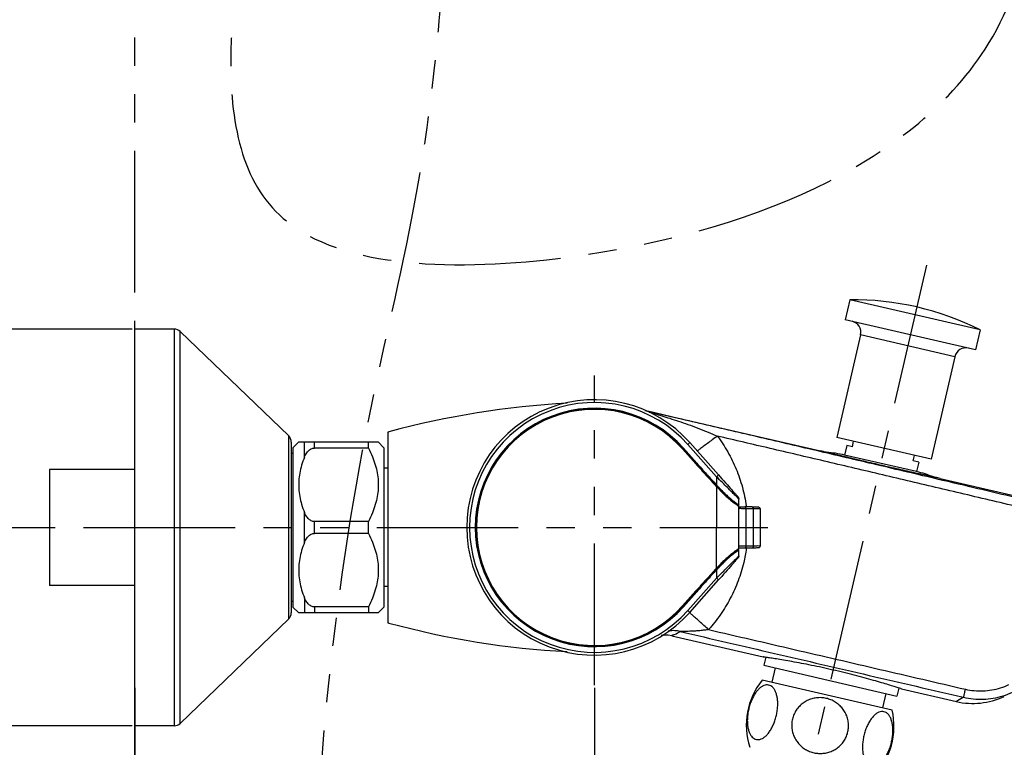
# Model space of a CAD drawing. Extents: x 50 to 3320, y -869 to 1884.
# Drawn here: x 238 to 412, y 490 to 618 of the extents above; entities that cross this region are included whole.
import ezdxf

# ---------------------------------------------------------------- set-up
doc = ezdxf.new("R2010")
doc.units = 0
doc.header["$LTSCALE"] = 8
doc.header["$MEASUREMENT"] = 0
doc.linetypes.add('PHANTOM2', pattern=[1.25, 0.625, -0.125, 0.125, -0.125, 0.125, -0.125])
doc.layers.get('0').update_dxf_attribs({"linetype": 'CONTINUOUS'})
doc.layers.add('GAIKEI', color=2, linetype='CONTINUOUS')
doc.layers.add('NITENSASEN', color=7, linetype='PHANTOM2')
doc.styles.get("Standard").update_dxf_attribs({"font": 'ROMANS', "width": 0.7, "bigfont": 'EXTFONT'})
doc.dimstyles.new('STANDARD$0', dxfattribs={"dimtxt": 4, "dimasz": 1.5, "dimexe": 2, "dimexo": 0.5, "dimgap": 1, "dimtad": 3, "dimdsep": 46, "dimtxsty": 'Standard', "dimblk": 'YAZ1', "dimcen": 0, "dimclrd": 256, "dimclre": 256, "dimclrt": 256, "dimadec": 0, "dimazin": 0, "dimtfac": 0.6, "dimtmove": 0, "dimatfit": 3, "dimldrblk": 'YAZ1', "dimfxl": 0, "dimtvp": 1, "dimtolj": 1, "dimarcsym": 0})

# ---------------------------------------------------------------- blocks, each defined once
blk = doc.blocks.new('*D189')
at = {"lineweight": -2}
for p, q in [((215.1793674409347, 563.8355079735812), (215.1793674409347, 642.9412325458218)), ((258.0918830336559, 563.8355079735811), (213.1793674409347, 563.8355079735812)), ((215.1793674409347, 498.8353350751622), (215.1793674409347, 558.8355079735812)), ((258.0918830336559, 493.8353350751622), (213.1793674409347, 493.8353350751622))]:
    blk.add_line(p, q, dxfattribs=at)
for points in [[(214.3460341076013, 558.8355079735812), (216.012700774268, 558.8355079735812), (215.1793674409347, 563.8355079735812)], [(214.3460341076013, 498.8353350751622), (216.012700774268, 498.8353350751622), (215.1793674409347, 493.8353350751622)]]:
    blk.add_solid(points)
at = {"insert": (194.1793674409346, 609.6745658791551), "char_height": 32, "attachment_point": 5, "rotation": 90}
blk.add_mtext('\\A1;{\\Fromans,extfont|c163;%%C70}', dxfattribs=at)
blk = doc.blocks.new('YAZ1')
at = {"color": 0}
for p, q in [((0, 0), (-1, 0.2679491924311037)), ((-1, 0), (0, 0)), ((0, 0), (-1, -0.2679491924311037))]:
    blk.add_line(p, q, dxfattribs=at)
blk = doc.blocks.new('*D191')
at = {"lineweight": -2}
for p, q in [((258.5918830336559, 500.5178878440402), (258.5918830336559, 429.2149969949078)), ((339.7398596504736, 500.5178878440402), (339.7398596504736, 429.2149969949078)), ((334.7398596504736, 431.2149969949078), (263.5918830336559, 431.2149969949078))]:
    blk.add_line(p, q, dxfattribs=at)
for points in [[(263.5918830336559, 432.0483303282411), (263.5918830336559, 430.3816636615745), (258.5918830336559, 431.2149969949078)], [(334.7398596504736, 432.0483303282411), (334.7398596504736, 430.3816636615745), (339.7398596504736, 431.2149969949078)]]:
    blk.add_solid(points)
at = {"insert": (304.8983561925452, 452.2149969949078), "char_height": 32, "attachment_point": 5}
blk.add_mtext('\\A1;{\\Fromans,extfont|c163;81}', dxfattribs=at)
blk = doc.blocks.new('*D240')
at = {"lineweight": -2}
for p, q in [((206.2888263245331, 687.0122143686494), (98.79903018805453, 687.0122143686494)), ((100.7990301880545, 682.0122143686494), (100.7990301880544, 225.3087086883206)), ((258.0918830336559, 220.3087086883206), (98.7990301880544, 220.3087086883206))]:
    blk.add_line(p, q, dxfattribs=at)
for points in [[(99.9656968547212, 682.0122143686494), (101.6323635213879, 682.0122143686494), (100.7990301880545, 687.0122143686494)], [(99.9656968547211, 225.3087086883206), (101.6323635213878, 225.3087086883206), (100.7990301880544, 220.3087086883206)]]:
    blk.add_solid(points)
at = {"insert": (71.41807780710202, 453.660461528485), "char_height": 32, "attachment_point": 5, "rotation": 90}
blk.add_mtext('\\A1;{\\Fromans,extfont|c163;(1100)}', dxfattribs=at)

msp = doc.modelspace()

# ---------------------------------------------------------------- linework, layer by layer
at = {"layer": 'GAIKEI'}
for p, q in [((384.8376512606956, 569.0320873016371), (384.0243921407491, 565.5094750445014)), ((407.8339599485516, 563.7229711123764), (384.8376512606956, 569.0320873016371)), ((407.0207008286052, 560.2003588550397), (384.0243921407491, 565.5094750445014)), ((265.5627754308989, 563.8355079735811), (258.5918830336559, 563.8355079735811)), ((258.5918830336559, 493.8354215244726), (258.5918830336559, 563.8354215244726)), ((258.5918830336559, 493.8354215244726), (258.5918830336559, 563.8354215244726)), ((265.5627754308989, 493.8353350751622), (265.5627754308989, 563.8355079735811)), ((285.748618561347, 544.9883414838587), (266.607538284863, 563.4143554317398)), ((266.607538284863, 494.2564876172055), (266.607538284863, 563.4143554317398)), ((407.8339599485516, 563.7229711123764), (407.0207008286052, 560.2003588550397)), ((386.7528930282169, 562.8181029172047), (382.5733760280582, 544.7146258649482)), ((403.388520589735, 558.9774656738973), (386.7528930282169, 562.8181029172047)), ((403.388520589735, 558.9774656738973), (399.2090035895744, 540.8739886216399)), ((348.6423078171119, 549.4603045097665), (379.6531849443381, 542.3343680701419)), ((285.748618561347, 512.6825015650857), (285.748618561347, 544.9883414838587)), ((303.2835285713827, 545.652347618885), (303.2835285713827, 512.0184954300603)), ((399.2090035895744, 540.8739886216399), (382.5733760280582, 544.7146258649482)), ((286.2103156693302, 543.9030340637546), (286.2103156693302, 513.7678089849887)), ((287.5366007430639, 543.9207075840786), (286.5116076617196, 542.8957145025333)), ((286.5116076617196, 542.8957145025333), (286.5116076617196, 514.7751285462109)), ((301.5762139075923, 543.9000211438306), (287.5159081640923, 543.9000211438306)), ((288.5380644132074, 541.2545420160868), (288.5380644132074, 543.9000211438306)), ((290.3134445043706, 542.8508979885382), (290.3134445043706, 543.9000211438306)), ((299.8186706589076, 542.8508979885382), (290.3134445043706, 542.8508979885382)), ((299.8186706589076, 542.8508979885382), (299.8186706589076, 543.9000211438306)), ((302.5805139224758, 542.8957145025333), (301.5549927138291, 543.9212357111801)), ((302.5805139224758, 542.8957145025333), (302.5805139224758, 514.7751285462109)), ((357.6582047684442, 540.05137338243), (355.3096922794211, 542.6905844791681)), ((355.4597321211204, 542.8241007800543), (355.437774273254, 542.8045610991085)), ((357.7863137680833, 540.1653740340225), (355.437774273254, 542.8045610991085)), ((357.8082446101434, 540.1848896831152), (355.4597321211204, 542.8241007800543)), ((356.5817652584774, 543.8225222700003), (356.212124687916, 543.4935903427704)), ((361.3067773290368, 537.7681671439514), (356.212124687916, 543.4935903427704)), ((361.6747054059288, 538.0989948251035), (356.5817509746266, 543.8225095590933)), ((384.3045888446777, 543.2842198621875), (383.9205251203275, 541.6206571059756)), ((385.2831551718373, 543.0583000242868), (384.3045888446777, 543.2842198621875)), ((385.2831551718373, 543.0583000242868), (385.5090750095369, 544.0368663514473)), ((286.5116076617196, 541.8914078612361), (286.2103156693302, 541.8914078612361)), ((380.1697614041113, 542.2119659092177), (379.6531849443381, 542.3343680701419)), ((396.6418873732036, 538.6836992140697), (383.9205251203275, 541.6206571059756)), ((396.0473847703961, 540.5731818079821), (396.2733046080957, 541.5517481351417)), ((258.5918830336559, 539.0793492656039), (243.5272834141961, 539.0793492656039)), ((243.5272834141961, 539.079070046263), (243.5272834141961, 518.5917730026813)), ((303.2835285713827, 539.2802105938636), (302.5805139224758, 539.2802105938636)), ((357.8082446101434, 540.1848896831152), (357.7863137680833, 540.1653740340225)), ((397.0259510975557, 540.3472619702816), (396.0473847703961, 540.5731818079821)), ((397.0259510975557, 540.3472619702816), (396.6418873732036, 538.6836992140697)), ((361.3067773290368, 537.7681671439514), (361.3068459545138, 536.3256625310496)), ((361.6747345796302, 538.0989908942474), (361.9036766325135, 537.8415939422139)), ((361.9036766325135, 537.8415939422139), (362.2563171145448, 537.4447341961004)), ((362.2563171145448, 537.4447341961004), (362.5924323576801, 537.0660161991564)), ((400.4025760578079, 537.5725873679048), (400.2787561872992, 537.598992255449)), ((400.7980685338316, 537.4885056573276), (400.4025760578079, 537.5725873679048)), ((361.3068584101256, 536.0328803315297), (361.3070084553456, 528.8354215243717)), ((361.4135327042259, 536.1699519661042), (361.428465375915, 536.1541582965065)), ((362.5924323576801, 537.0660161991564), (362.9117404088593, 536.7057951742418)), ((362.9117404088593, 536.7057951742418), (363.2138884603773, 536.3644945940796)), ((363.2138884603773, 536.3644945940796), (363.4988084829165, 536.0422134688433)), ((363.4988084829165, 536.0422134688433), (363.7660912994543, 535.7394267184727)), ((363.7660912994543, 535.7394267184727), (364.0149935240206, 535.4569783080351)), ((365.2666776716269, 532.7697379205574), (365.2666502982447, 533.8258722029805)), ((364.6682921515949, 533.2111932540956), (364.661049637034, 533.2008498714749)), ((364.661049637034, 533.2008498714749), (365.2118557820431, 532.8151712567933)), ((365.2118696936996, 532.8151615156221), (364.8802011801108, 532.8134248750048)), ((365.2665247129135, 532.7694731865322), (364.943164512013, 532.7677800609144)), ((365.0765106538274, 532.6705581281822), (365.2665247129135, 532.7694731865322)), ((365.266677672229, 532.7697130374545), (365.2665247129135, 532.7694731865322)), ((365.2666831003062, 525.1463164111537), (365.2666831003062, 532.5245266377906)), ((365.2666834544252, 532.5044783201229), (365.3652244911027, 532.5027745291709)), ((365.3652244911027, 532.5027745291709), (365.5034759740738, 532.5005675040638)), ((365.5034759740738, 532.5005675040638), (365.6615057268973, 532.4982255853101)), ((365.6615057268973, 532.4982255853101), (365.8394025180351, 532.4957383269139)), ((365.8394025180351, 532.4957383269139), (366.0368188507546, 532.4931237063665)), ((366.0368188507546, 532.4931237063665), (366.2707088424595, 532.4902168434337)), ((367.5798425869143, 532.4743512524237), (366.2706663906174, 532.4902320492383)), ((366.4753619734274, 532.1387451686514), (366.474915131892, 525.5320924598491)), ((367.7840917961967, 532.1228697866563), (366.4753619734274, 532.1387451686514)), ((366.5642098264507, 532.5141738494358), (366.5678359151498, 532.4879534512147)), ((367.5797808969764, 532.4743513996555), (367.8310476815877, 532.4711875613675)), ((367.7840917961967, 532.1228697866563), (367.7840917961967, 525.547973262288)), ((367.8310476815877, 532.4711875613675), (368.0071138147432, 532.4688049384667)), ((368.0071138147432, 532.4688049384667), (368.1605713591453, 532.4665734460395)), ((368.1605713591453, 532.4665734460395), (368.2919765709157, 532.4644999437014)), ((368.2919765709157, 532.4644999437014), (368.4021195557616, 532.4625884424522)), ((368.4021195557616, 532.4625884424522), (368.4918849772803, 532.4608397218344)), ((368.4918849772803, 532.4608397218344), (368.562402024625, 532.4592479645025)), ((368.562402024625, 532.4592479645025), (368.6153736529668, 532.4577901682187)), ((369.009759056471, 532.1037356941451), (369.009759056471, 525.5671068174961)), ((288.5380644132074, 526.1899423966279), (288.5380644132074, 531.4809006523164)), ((290.3134445043706, 527.7862983690793), (290.3134445043706, 529.8845446798659)), ((299.8186706589076, 529.8845446798659), (290.3134445043706, 529.8845446798659)), ((299.8186706589076, 527.7862983690793), (299.8186706589076, 529.8845446798659)), ((361.3068584101256, 521.6379628039858), (361.3070084553456, 528.8354215243717)), ((299.8186706589076, 527.7862983690793), (290.3134445043706, 527.7862983690793)), ((365.4171911188278, 525.1689134758926), (365.2666834544252, 525.1663637781458)), ((365.5668109219296, 525.1712305685887), (365.4171911188278, 525.1689134758926)), ((365.7372903519317, 525.1736932803233), (365.5668109219296, 525.1712305685887)), ((365.9281128226266, 525.1762840278989), (365.7372903519317, 525.1736932803233)), ((366.1383681489806, 525.1789822766586), (365.9281128226266, 525.1762840278989)), ((367.808048202427, 525.1993553003222), (366.1383681489806, 525.1789822766586)), ((367.7840917961967, 525.547973262288), (366.474915131892, 525.5320924598491)), ((366.5710613871324, 525.1787997722477), (366.5645225775825, 525.1313702084408)), ((368.0524962953023, 525.2026806086214), (367.808048202427, 525.1993553003222)), ((368.2523973067564, 525.2056989849434), (368.0524962953023, 525.2026806086214)), ((368.4101244648027, 525.2084019684062), (368.2523973067564, 525.2056989849434)), ((368.4931035547525, 525.2100288421234), (368.4101244648027, 525.2084019684062)), ((368.559429336623, 525.2115219922107), (368.4931035547525, 525.2100288421234)), ((364.661049637034, 524.4699931774703), (365.2118557820431, 524.855671792151)), ((364.6682921515949, 524.4596497948496), (364.661049637034, 524.4699931774703)), ((365.2118696936996, 524.8556815333231), (364.8797747348399, 524.8574204069155)), ((365.2665247129135, 524.901369862413), (364.9431958062087, 524.9030628241271)), ((365.0760053485919, 525.0005479659449), (365.2665247129135, 524.901369862413)), ((365.2665247129135, 524.901369862413), (365.266677672229, 524.9011295589498)), ((365.2666502980446, 523.8449681590428), (365.2666776716269, 524.9011051283878)), ((363.7257771875411, 521.8857154013513), (363.4619377608578, 521.5868977122036)), ((363.9695146241993, 522.1622166278303), (363.7257771875411, 521.8857154013513)), ((356.212124687916, 514.1772527061748), (361.3067773294388, 519.902675905596)), ((361.3068459545138, 521.3451807030897), (361.3067773294388, 519.902675905596)), ((361.4284668092623, 521.5166864730163), (361.4130726681105, 521.5004045448804)), ((362.2290646892125, 520.1954219494737), (361.8821416296814, 519.8050291449272)), ((362.5617295025058, 520.5702132890283), (362.2290646892125, 520.1954219494737)), ((362.8789002863105, 520.9279788886533), (362.5617295025058, 520.5702132890283)), ((363.1792886377298, 521.2672419210558), (362.8789002863105, 520.9279788886533)), ((363.4619377608578, 521.5868977122036), (363.1792886377298, 521.2672419210558)), ((258.5918830336559, 518.5914937831403), (243.5272834141961, 518.5914937831403)), ((303.2835285713827, 518.3906324548807), (302.5805139224758, 518.3906324548807)), ((356.5817509746266, 513.848333489851), (361.6747054059288, 519.5718482238408)), ((361.8821416296814, 519.8050291449272), (361.6747345671774, 519.5718521522867)), ((288.5380644367069, 516.4163009669755), (288.5380644132074, 513.7708219049127)), ((355.3096922794211, 514.9802585697762), (357.6582047684442, 517.6194696665152)), ((355.437774273254, 514.8662819498359), (357.7863137680833, 517.5054690149227)), ((355.4597321211204, 514.84674226889), (357.8082446101434, 517.485953365629)), ((357.8082446101434, 517.485953365629), (357.7863137680833, 517.5054690149227)), ((286.5116076617196, 515.7794351875073), (286.2103156693302, 515.7794351875073)), ((287.5366007430639, 513.7501354648657), (286.5116076617196, 514.7751285462109)), ((290.3134445043706, 514.8199450604061), (290.3134445043706, 513.7708219049127)), ((299.8186706589076, 514.8199450604061), (290.3134445043706, 514.8199450604061)), ((299.8186706589076, 514.8199450604061), (299.8186706589076, 513.7708219049127)), ((302.5805139224758, 514.7751285462109), (301.5549927138291, 513.7496073375642)), ((355.4597321211204, 514.84674226889), (355.437774273254, 514.8662819498359)), ((301.5762139075923, 513.7708219049127), (287.5159081640923, 513.7708219049127)), ((356.5817652584774, 513.8483207789441), (356.212124687916, 514.1772527061748)), ((356.5598527938237, 513.7678566118211), (356.5228460209546, 513.7917515820036)), ((285.748618561347, 512.6825015650857), (266.607538284863, 494.2564876172055)), ((353.4327890242985, 509.6979372013611), (369.50935728685, 505.9863689669783)), ((370.0078382035917, 505.9132488936048), (369.6823526775297, 504.503416190124)), ((369.6823526775297, 504.503416190124), (393.1679445289647, 499.0813400817115)), ((371.6394853318488, 504.0515765143227), (371.0520937533474, 501.5073040637872)), ((392.3114199676911, 496.5992018762099), (369.3640940819987, 501.8970094945553)), ((391.2108118746437, 499.5331797575136), (390.6234202963442, 496.988907306978)), ((393.4934298941371, 500.4911720888058), (393.1679445289647, 499.0813400817115)), ((393.9735154654445, 500.3383730208661), (403.6779326111446, 498.0979317885613)), ((404.9214438125382, 498.8550392295565), (403.6872666234103, 498.1382327237698)), ((265.5627754308989, 493.8353350751622), (258.5918830336559, 493.8353350751622))]:
    msp.add_line(p, q, dxfattribs=at)
for points in [[(400.7980685338316, 537.4885056573276), (413.2888340739555, 534.6202989514477), (442.8382694850916, 527.7903380099615)], [(364.0149935240206, 535.4569783080351), (364.132256527344, 535.3237163982221), (364.2444117944069, 535.1961203570381), (364.3511454687396, 535.0745453940826), (364.4521821666476, 534.9593035872003), (364.5472866264881, 534.8506620002081), (364.6362596337949, 534.7488472876375), (364.7188423231091, 534.6541547303068), (364.794719691241, 534.5669441266928), (364.8636306865574, 534.4875141487519), (364.9253301427416, 534.4161463743412), (364.9796364869762, 534.3530508736767), (365.0264995151792, 534.2982901618334), (365.0660467021862, 534.251721509967), (365.098652164872, 534.2129039527399), (365.1250437732724, 534.1809440776451), (365.1467672462986, 534.1538359679626), (365.1689555453777, 534.1243150459222), (365.2058735751016, 534.0653166917327), (365.2485664961605, 533.9587380729063), (365.2664407022603, 533.8258463119555)], [(368.6153736529668, 532.4577901682187), (368.636085032158, 532.4570895138913), (368.6536736708968, 532.456372789653), (368.6692400444099, 532.4555576285002), (368.6864861495033, 532.4542601619387), (368.7204225079022, 532.4496522725085), (368.7949643520751, 532.4274100951898), (368.8812172444577, 532.3752647342253), (368.9543580372792, 532.2928798439079), (369.0011119670507, 532.1807759487365), (369.0097023991148, 532.1035397804326)], [(369.0096622529618, 525.5673039552566), (369.0069775968896, 525.5239454562834), (368.9736178585372, 525.412244198892), (368.9118307633435, 525.3239574752879), (368.8336606495195, 525.2627005836985), (368.7535797037162, 525.2288983341823), (368.7015238292861, 525.2182487061273), (368.6790143884937, 525.2159540156963), (368.6637457519282, 525.2149697118311), (368.6483240050002, 525.2142350522827), (368.6307814719712, 525.2135624299617), (368.6104331309507, 525.2129002462025), (368.559429336623, 525.2115219922107)], [(365.2664387137338, 523.8449952688934), (365.2467754765585, 523.7057337928991), (365.2050949140666, 523.6040870721072), (365.1720331641409, 523.5508761584679), (365.152507305469, 523.5244001133888), (365.1351020288203, 523.5023169385004), (365.1152076572998, 523.4779041873835), (365.0911303439989, 523.4489357997063), (365.0623238640092, 523.4147186893942), (365.028887009772, 523.3753535731394), (364.9905172883427, 523.3304762307007), (364.9469464817557, 523.279774191351), (364.8979710933854, 523.2230156014593), (364.8433926561684, 523.1599749100269), (364.7830165435116, 523.0904323257473), (364.7167136933749, 523.0142447011822), (364.6444210652298, 522.9313450573118), (364.56611413873, 522.8417105250701), (364.4817507201387, 522.745298169948), (364.3912280070253, 522.6419959524992), (364.2945572895987, 522.5318216601991), (364.1919004088668, 522.4149637047913), (363.9695146241993, 522.1622166278303)], [(353.4327684199434, 509.6979419587615), (352.7451073839948, 509.8071585446487), (351.8068492495659, 509.8020556117872), (351.542570302543, 509.7505276561642)]]:
    msp.add_lwpolyline(points, dxfattribs=at)
for centre, radius, start, end in [((385.356153781755, 518.8194322281788), 50.21533206486257, 63.40837722607975, 90.5916227738981), ((384.7957603738978, 563.2699425928058), 2.008613282594503, 346.9999999999894, 76.99999999997459), ((265.5627754308989, 562.3290480116357), 1.506459961945877, 46.09045793059842, 90), ((405.3456532440541, 558.5256259980952), 2.008613282594503, 76.99999999997459, 166.9999999999895), ((339.7398596504736, 528.8354215243717), 22.54468836025701, 41.66491507362782, 318.3350849263722), ((342.9259995772209, 400.3236617082594), 150.6459961945877, 93.0448287785286, 105.1913634817797), ((339.7398596504736, 528.8354215243717), 22.04988500132069, 41.66491507362782, 318.3350849263722), ((339.7398596504736, 528.8354215243717), 21.04275499554622, 41.66500000003656, 318.3349999999634), ((339.7398596504736, 528.8354215243717), 21.01336203362076, 41.66500000003656, 318.3349999999634), ((339.7398596504736, 528.8354215243717), 20.84191038738545, 41.66500000003656, 318.3349999999634), ((284.7038557073847, 543.9030340637546), 1.506459961945877, 0, 46.09045793059842), ((303.9765078316013, 543.7670606212178), 2.008613282594503, 105.1913634817797, 110.1820291007153), ((379.4021283633174, 522.0493305631808), 20.08613282594503, 76.99999999997459, 86.23414949568134), ((392.1234906161935, 519.112372671073), 20.08613282594503, 68.13557866360019, 76.99999999997459), ((411.6147865701259, 583.6014256778726), 69.03540157121415, 223.220244931899, 223.3962237043618), ((339.9781809877568, 528.8241644603258), 26.84088483446499, 7.901888210802135, 8.163893579802), ((365.641687254647, 524.158018784492), 1.031770037911541, 115.6522360358553, 118.5728235765943), ((411.6121232933328, 474.0718956879255), 69.03176373433786, 136.603755233301, 136.7797401750984), ((284.7038557073847, 513.7678089849887), 1.506459961945877, 313.9095420694016, 0), ((303.9765078316013, 513.9037824277266), 2.008613282594503, 249.8179708992847, 254.8086365181666), ((342.9259995772209, 657.347181340685), 150.6459961945877, 254.8086365181666, 266.9504232322626), ((379.1059147531123, 493.9789508049544), 12.55383301621564, 140.896118862665, 198.3322514975993), ((406.5719517138659, 510.8292348905261), 13.05598631979106, 257.0000660074035, 295.0000000000896), ((380.0844810802719, 493.7530309670528), 12.55383301621564, 315.6677485023753, 13.10388113730932), ((265.5627754308989, 495.3417950371086), 1.506459961945877, 270, 313.9095420694016)]:
    msp.add_arc(centre, radius, start, end, dxfattribs=at)
for points, start_tangent, end_tangent in [([(442.0638089220956, 527.4764451512692), (430.2761921708952, 530.2707587591112), (418.732000553342, 533.0056045172869), (407.4308431477002, 535.6793603163078), (396.3723622564958, 538.2905105361333), (385.5562336564053, 540.8376729437059), (374.9821707560768, 543.3196106413952), (364.6499262094439, 545.7352339484605), (354.5592916704863, 548.083595424313), (348.6893724875936, 549.4441178674324)], (-0.973028466486138, 0.2306850740894059), (-0.9742555835716654, 0.2254463525529602)), ([(349.3908373376944, 549.1789965935659), (350.3548481912567, 548.9082116378486), (351.6346946642043, 548.5337398714792), (353.0468172918772, 548.0998559737727), (354.5886008788621, 547.5997426431559), (356.2429678499502, 547.029849327444), (358.0000388429216, 546.3825540386288), (359.804747157199, 545.6657206021591), (361.436171766456, 544.9637900369908)], (0.9639624341287536, -0.2660383911930166), (0.9125297194859396, -0.4090104045802653)), ([(361.4361719040462, 544.9637902902768), (360.5505661672414, 544.3049108962068), (359.7106634386746, 543.6821599526065), (358.9577130681209, 543.126122052925), (358.3286939973023, 542.6641053735648), (357.8969204678215, 542.3430396160365)], (-0.8018490048814838, -0.5975267135204704), (-0.8579423856346626, -0.5137459128124562)), ([(441.7282293407716, 526.020586337434), (430.9866354854112, 528.5686187585761), (420.4470234091987, 531.0673846603277), (410.1091045439025, 533.5157170435923), (399.972607989057, 535.9124820317102), (390.0372799471297, 538.25661337984), (380.3028864721236, 540.5471261596358), (370.769216882396, 542.7831252492615), (361.4361717893553, 544.963789990391)], (-0.9729948575467552, 0.2308267904459308), (-0.9738776484099477, 0.2270733932619811)), ([(361.4361717893553, 544.963789990391), (363.2746361152731, 542.1636777530175), (364.7614573758565, 539.1346168473929), (365.8595747964682, 535.9377357088642), (366.5470580323799, 532.6357089355924)], (0.5996148846892595, -0.8002886916976186), (0.1420052667184509, -0.9898659021424173)), ([(288.5380644132074, 541.2545420160868), (288.7218730658315, 541.6515803632738), (288.9349340690169, 542.0029662160359), (289.1745823442398, 542.3002726227414), (289.4400274302698, 542.539681788623), (289.7364666902995, 542.7190548954577), (290.0378988154025, 542.8213304801266), (290.3134445043706, 542.8508979885382)], (0.375413415683203, 0.9268574687216318), (1, 0)), ([(299.8186706589076, 542.8508979885382), (300.5276375617141, 541.3193926016602), (301.0447182523167, 539.8636996773894), (301.3853235586248, 538.4511578531283), (301.555033330802, 537.0596764478014), (301.5549520191234, 535.6744379429165), (301.3851224209102, 534.2831805116293), (301.0444984507703, 532.871007637491), (300.527572126517, 531.4158903701364), (299.8186706589076, 529.8845446798659)], (0.4570490668384911, -0.8894414823371264), (-0.4570490668384911, -0.8894414823371264)), ([(288.5380644132074, 541.2545420160868), (288.0342117852342, 539.8192992759559), (287.7020944757314, 538.4251692510898), (287.5365810506191, 537.0513328831476), (287.5366204545899, 535.6834579490696), (287.7021883571106, 534.3097515621084), (288.0342677086428, 532.9159540382634), (288.5380644132074, 531.4809006523164)], (-0.3754134156808963, -0.9268574687225661), (0.3754134156808963, -0.9268574687225661)), ([(400.2787561872992, 537.598992255449), (399.641813958202, 537.7354178259884), (398.7725049708915, 537.9231761330175), (397.6924912450668, 538.1588324166878), (396.4286226231179, 538.4377504185204), (395.0122430633819, 538.7540317893672), (393.4783942862396, 539.1005313980668), (391.8649284770363, 539.4689717446599), (390.2115460723398, 539.850161748398), (388.5588516532443, 540.2342890043838), (386.9473728705561, 540.6112735660554), (385.4166165333354, 540.9711341750444), (384.0041346392645, 541.3043418174839), (382.7445988767704, 541.6021375846522), (381.668931705326, 541.8567919849465), (380.8035604346278, 542.0617908052909), (380.1697614041113, 542.2119659092177)], (-0.9779782281229956, 0.2087069364381695), (-0.9730563370143663, 0.2305674846898063)), ([(357.6582047684442, 540.05137338243), (358.5600224008722, 539.0412459965683), (359.471083490047, 538.0290707205995), (360.3866375349971, 537.0230087609925), (361.3068584101256, 536.0328803315297)], (0.6647588467443979, -0.7470580135940301), (0.6872384301550195, -0.7264319239392392)), ([(357.7863137680833, 540.1653740340225), (359.6780191022917, 538.0561007741635), (361.4135327042259, 536.1699519661042)], (0.6647741352456823, -0.7470444090603686), (0.6869104321529014, -0.7267420850614847)), ([(357.8082446101434, 540.1848896831152), (358.6722491832043, 539.2169705037741), (359.5468100400449, 538.2447838796888), (360.4256842446703, 537.2777674964946), (361.3068459545138, 536.3256625310496)], (0.6647588467227604, -0.747058013613284), (0.6848261406659691, -0.7287064958270608)), ([(361.6747326290661, 538.0990003152456), (361.6272955926161, 538.0551022463023), (361.4927214567488, 537.9340980223751), (361.3067773368693, 537.7681671343098)], (0.9803361827198462, 0.1973346620598626), (-0.7470253991061275, -0.664795497194687)), ([(365.2666494574405, 533.825379490343), (365.1968365487628, 533.903165337364), (364.9641447706053, 534.1411658804263), (364.5538435328417, 534.5537201694669), (363.97203496988, 535.1339761661548), (363.2312707416186, 535.869022282759), (362.3414545793803, 536.7486647265268), (361.3067773368693, 537.7681671343098)], (0.9092854315678071, 0.4161730456655583), (-0.7128818126599745, 0.7012841943025874)), ([(361.3068584101256, 536.0328803315297), (361.9710800241628, 535.3426481888282), (362.6767786140772, 534.6422107805756), (363.3719224903452, 533.9983301484017), (364.0139192135903, 533.4568949781597), (364.5539565593172, 533.0479051059574)], (0.6872384301633475, -0.7264319239313605), (0.8132287283786339, -0.5819441857598286)), ([(361.428465375915, 536.1541582965065), (363.0493217127841, 534.5294339690217), (364.661049637034, 533.2008498714749)], (0.6871360566737791, -0.7265287603521343), (0.8191520442782506, -0.573576436366386)), ([(361.4522862216381, 536.1713695015424), (361.8800455698129, 535.7237215760942), (362.4880897779767, 535.1070544732602), (363.0986525254757, 534.5181206509496), (363.6892490344762, 533.9867189491624), (364.2235864467002, 533.5456871315337), (364.6682921515949, 533.2111932540956)], (0.6870610641217494, -0.7265996794438389), (0.8125148876766314, -0.5829404406145032)), ([(364.5539565593172, 533.0479051059574), (364.7348517033115, 532.9181888300391), (364.8930539112553, 532.8041609753946)], (0.8132287284502505, -0.5819441856597493), (0.8114644503749023, -0.5844017845436116)), ([(364.6682921515949, 533.2111932540956), (365.0114233991753, 532.9634772301633), (365.2118557820431, 532.8151712567933)], (0.8125148876644673, -0.5829404406314578), (0.7946207792967903, -0.6071061003727122)), ([(364.8930539112553, 532.8041609753946), (365.0261371464803, 532.7075409045501)], (0.8114644502025202, -0.5844017847829707), (0.8037738722112241, -0.5949349227861606)), ([(365.0261371464803, 532.7075409045501), (365.1319092912054, 532.6298860464321), (365.1515795657597, 532.6160620812689)], (0.8037738720296471, -0.5949349230314763), (0.8180914119341532, -0.5750882034258602)), ([(365.1515795657597, 532.6160620812689), (365.2082481330181, 532.5727150952653)], (0.8180914121748819, -0.5750882030834119), (0.7347338428589139, -0.6783554968877108)), ([(365.2082481330181, 532.5727150952653), (365.2534458902501, 532.5372665332743), (365.2667563791383, 532.524384657755)], (0.734733842018319, -0.6783554977981677), (-0.8644698534033877, -0.5026846651298659)), ([(365.2118728928181, 532.8151513795565), (365.2545066805033, 532.7815298837431), (365.2667465226714, 532.769595657508)], (0.7938882158172977, -0.6080637308592148), (-0.8625645157307613, -0.505947088342405)), ([(366.4753620035553, 532.1387446976314), (365.959902628234, 532.1462558565854), (365.5729481154813, 532.1530437171104), (365.3317585844834, 532.1587897386489), (365.2492483546885, 532.1632076480109)], (-0.9999082632289802, 0.01354492991508129), (-0.009615117380224877, 0.9999537736904465)), ([(366.270709000135, 532.4902305544292), (366.3732360615795, 532.442969970838), (366.4484159769145, 532.3143341593386), (366.474915621995, 532.1387505830699)], (0.9999015971655889, -0.01402839925666364), (-0.007861720059219321, -0.9999690962013329)), ([(367.5798425746616, 532.4743503471418), (367.6824026800059, 532.4270985745352), (367.7575875359253, 532.2984671120839), (367.7840917961967, 532.1228697866563)], (0.999907087082823, -0.01363147833303034), (-0.007861486911976167, -0.9999690980343008)), ([(369.0042851678863, 532.1080878238326), (368.7930345268487, 532.1097734468767), (368.3794674871588, 532.1159076861604), (367.7840917961967, 532.1228697866563)], (0.6384760551834051, 0.769641687382796), (-0.9999425812710139, 0.01071607022475114)), ([(290.3134445043706, 529.8845446798659), (290.0378988154025, 529.9141121882767), (289.7364666902995, 530.0163877727446), (289.4400274302698, 530.1957608797802), (289.1745823442398, 530.4351700456618), (288.9349340690169, 530.7324764523673), (288.7218730658315, 531.0838623049294), (288.5380644132074, 531.4809006523164)], (-1, 0), (-0.375413415683203, 0.9268574687216318)), ([(288.5380644132074, 526.1899423966279), (288.7218730658315, 526.5869807438148), (288.9349340690169, 526.938366596577), (289.1745823442398, 527.2356730032825), (289.4400274302698, 527.475082169165), (289.7364666902995, 527.6544552759988), (290.0378988154025, 527.7567308606685), (290.3134445043706, 527.7862983690793)], (0.375413415683203, 0.9268574687216318), (1, 0)), ([(299.8186706589076, 527.7862983690793), (300.5276375617141, 526.2547929822013), (301.0447182523167, 524.7991000579295), (301.3853235586248, 523.3865582336693), (301.555033330802, 521.9950768283434), (301.5549520191234, 520.6098383234576), (301.3851224209102, 519.2185808921704), (301.0444984507703, 517.806408018032), (300.527572126517, 516.3512907506774), (299.8186706589076, 514.8199450604061)], (0.4570490668384911, -0.8894414823371264), (-0.4570490668384911, -0.8894414823371264)), ([(288.5380644132074, 526.1899423966279), (288.0342117852342, 524.7546996564979), (287.7020944757314, 523.3605696316299), (287.5365810506191, 521.9867332636886), (287.5366204545899, 520.6188583296107), (287.7021883571106, 519.2451519426495), (288.0342677086428, 517.8513544188045), (288.5380644342968, 516.4163009725999)], (-0.3754134156725377, -0.9268574687259516), (0.3754134196965382, -0.9268574670960745)), ([(366.5645225775825, 525.1313702084408), (366.0952352277236, 522.6281006255231), (365.1147589588018, 519.4070783654724), (363.7392249816166, 516.3339872866181), (361.9906479084493, 513.4568256761522), (359.8926348153418, 510.8155137050999)], (-0.1374549805205078, -0.9905080152780728), (-0.6697104013058859, -0.7426223659321805)), ([(365.2668695432058, 525.1464033927459), (365.1950259970017, 525.0880957339796)], (0.8811188121032697, -0.4728949555215438), (-0.9008835830068097, -0.4340607905222638)), ([(366.474915131892, 525.532092459247), (366.3275960404426, 525.5300596062198), (366.1694888855036, 525.5277853243042), (366.0082373605601, 525.5253463369027), (365.8511726966044, 525.5228228417172), (365.7049540833959, 525.5202959168237), (365.5751695479685, 525.5178436251717), (365.4659548419422, 525.5155363232607), (365.3797110710748, 525.513432183745), (365.3169729456968, 525.5115737392116), (365.2764315642125, 525.5099850337665), (365.2671349846642, 525.5117507068799)], (-0.9999082709145891, -0.01354436253932865), (-0.9827433309790686, 0.1849744453057366)), ([(366.4749155996997, 525.5320924654734), (366.448411365338, 525.3564951613371), (366.3732265031922, 525.2278636910523), (366.270666469356, 525.180611906193)], (0.007861673990603451, -0.9999690965635216), (-0.999907075515635, -0.01363232679224116)), ([(367.7840917961967, 525.547973262288), (367.7575875383354, 525.3723759370614), (367.68240268101, 525.243744474611), (367.5798425746616, 525.1964927018025)], (0.007861508838525488, -0.9999690978619199), (-0.9999070870832478, -0.01363147830186503)), ([(369.0042169033568, 525.5627322335204), (368.792824439759, 525.5610658280839), (368.379287958709, 525.5549329948299), (367.7840917961967, 525.547973262288)], (0.6357063806342073, -0.7719309539207224), (-0.9999425814671621, -0.01071605192167102)), ([(361.3067773368693, 519.9026759146345), (362.3416618188585, 520.9223826381585), (363.2306392753817, 521.8011955318725), (363.9700179752563, 522.534861344293), (364.5505276658278, 523.1138007895788), (364.9600979344705, 523.5255860601346), (365.1958175569489, 523.766607315737), (365.2666511460811, 523.8454625898476)], (0.7128814753891509, 0.7012845371509252), (-0.9088371690354896, 0.4171510519938276)), ([(364.5539565593172, 524.6229379427859), (364.1106459205075, 524.2904651691915), (363.5910472355081, 523.8636099619307), (363.0233661510283, 523.3563333238071), (362.4383515196878, 522.7964753015767), (361.8558637118058, 522.2103456534514), (361.3068584101256, 521.6379628039858)], (-0.813228728379095, -0.5819441857591844), (-0.6872386549851434, -0.7264317112394055)), ([(364.661049637034, 524.4699931774703), (363.0489711589489, 523.1410825153571), (361.4284668092623, 521.5166864730163)], (-0.8191520442934404, -0.5735764363446928), (-0.6871355092901484, -0.7265292780559972)), ([(364.6682921515949, 524.4596497948496), (364.2280168195066, 524.1286388237177), (363.6949323812551, 523.6890255570825), (363.1030624558225, 523.1568418376683), (362.4908088881948, 522.566484944784), (361.8814160812035, 521.9485390119034), (361.4522837044442, 521.4994709649282)], (-0.8125148876591013, -0.582940440638937), (-0.6870613217535336, -0.7265994358312478)), ([(364.9561113131458, 524.9123577626378), (364.5539565593172, 524.6229379427859)], (-0.7374483251878688, -0.6754035591241782), (-0.8132287284286875, -0.5819441856898822)), ([(365.2118557820431, 524.855671792151), (365.011391241278, 524.7073423877046), (364.6682921515949, 524.4596497948496)], (-0.7946207795088698, -0.6071061000951284), (-0.812514887642915, -0.5829404406614977)), ([(365.1482170673826, 525.0641294761035), (364.9561113131458, 524.9123577626378)], (-0.8775923146783029, -0.4794076858140456), (-0.7374483249693674, -0.675403559362752)), ([(365.2667467255415, 524.9012472743343), (365.2545033498209, 524.8893103824685), (365.2118728922142, 524.8556916693888)], (0.8625454403836055, -0.5059796075667993), (-0.7938882191353563, -0.6080637265271565)), ([(361.3068584101256, 521.6379628039858), (360.3869242860346, 520.6481473538333), (359.4707562801141, 519.6414105399335), (358.559227466656, 518.6287098408593), (357.6582047684442, 517.6194696665152)], (-0.6872386549894739, -0.7264317112353088), (-0.6647588467415698, -0.7470580135965468)), ([(361.4130726681105, 521.5004045448804), (359.6776595000538, 519.6143450990221), (357.7863137680833, 517.5054690149227)], (-0.686902925805353, -0.7267491799238894), (-0.6647741352547349, -0.747044409052313)), ([(361.3068459545138, 521.3451807030897), (360.4257372101947, 520.3931336911592), (359.5469493383807, 519.4262132274844), (358.6723925606311, 518.4540325486932), (357.8082446101434, 517.485953365629)], (-0.6848263206077179, -0.7287063267207822), (-0.664758846736199, -0.7470580136013257)), ([(361.6747326224377, 519.5718427316897), (361.6272944691991, 519.6157415074649), (361.4927197176912, 519.7367462713064), (361.3067773356652, 519.9026759134294)], (0.9803137060651549, -0.1974462906736948), (-0.7470245188452567, 0.6647964863354896)), ([(290.3134445043706, 514.8199450604061), (290.0378988270513, 514.8495125662066), (289.736466714201, 514.9517881422389), (289.4400274638137, 515.1311612350128), (289.1745823844121, 515.3705703834194), (288.9349341142097, 515.6678767682315), (288.7218731134362, 516.0192625954842), (288.5380644342968, 516.4163009725999)], (-1, 0), (-0.3754134278785119, 0.9268574637820561)), ([(359.8926870509367, 510.8155796378305), (359.0702853578496, 511.5518041785226), (358.2895954025371, 512.2473130744584), (357.5889575712354, 512.8679491688181), (357.0027808151026, 513.3832323805191), (356.5598527938237, 513.7678566118211)], (-0.7443062830581479, 0.667838421326719), (-0.8315770333783589, 0.5554094323628722)), ([(354.865059859183, 510.4728112840003), (353.9098676233862, 510.6116410680252), (352.9484203840493, 510.562560180857), (352.7891537992728, 510.5359553949147)], (-0.9709566121036357, 0.2392556319341927), (-0.9834847539886399, -0.180990990582141)), ([(354.8650626085728, 510.4728123411332), (353.7823176949423, 509.8767623217336), (353.4327684215514, 509.6979419585605)], (-0.8646254345826918, -0.5024170159067977), (0.5970864331688233, -0.8021769077489904)), ([(354.8650626085728, 510.4728123411332), (371.5516258766456, 506.6003017166313), (388.2371318062687, 502.7276961267007), (404.9214438125382, 498.8550392295565)], (0.9741143696724484, -0.2260557338305065), (0.974101418010586, -0.2261115375865763)), ([(359.8924844838948, 510.8155486184141), (359.1618756418939, 510.7060377712824), (358.367662754903, 510.6165443624031), (357.5889186760469, 510.553243560169), (356.8982861307486, 510.5142265149034), (356.3169666705453, 510.4922417096404), (355.8395024622987, 510.480821709295), (355.4599735915872, 510.4756034163493), (355.1741415328797, 510.4736726167448), (354.978105449909, 510.4731113065491), (354.8650775528567, 510.4728088706515)], (-0.985808354672496, -0.16787461945722), (-0.9999873252662105, -0.005034809522733194)), ([(359.8926348153418, 510.8155137050999), (375.0176942983962, 507.3026876956937), (390.1419738517761, 503.7896874049393), (405.2654894413463, 500.2766130598266)], (0.9740746818850654, -0.2262266874409577), (0.9740631053105194, -0.2262765274455748)), ([(393.9735154654445, 500.3383730208661), (393.8283659782355, 500.3847942820958), (393.3877492353186, 500.5247369308781), (392.6619358096959, 500.752069286701), (391.6815337823355, 501.0528521908309), (390.4610307389194, 501.4172308813377), (389.0097041984591, 501.8360530621867), (387.3775969033268, 502.2883676766078), (385.6275527978705, 502.7515384499238), (383.7811415224533, 503.215900763571), (381.8575161136214, 503.6733425526072), (379.9274701706236, 504.1055333962031), (378.0639112378722, 504.4976179490604), (376.2887048234661, 504.8482880154061), (374.6245342369712, 505.1569876629064), (373.1364833507396, 505.4167449123042), (371.8797420477713, 505.6242569913384), (370.8676881928768, 505.7835245952847), (370.1168733606828, 505.8971875144216), (369.6600075097685, 505.9644859516084), (369.50935728685, 505.9863689669783)], (-0.9523231856583687, 0.3050910520770745), (-0.9896855237957312, 0.1432569858302531)), ([(372.0341774564258, 496.536520641791), (372.1045510576496, 497.3350827092236), (372.1001115623221, 498.1003307212013), (372.0227084997478, 498.8041764422906), (371.8748952593014, 499.4374913407646), (371.6629144258732, 499.9787893857892), (371.392208977295, 500.4188096161561), (371.0680656030127, 500.7487046589931), (370.7018238955643, 500.9571151300879), (370.3038050116666, 501.040171615723), (369.8815420489464, 500.9966281457619), (369.4475243115121, 500.8272569532728), (369.0136064250564, 500.5369676340579), (368.5880361937961, 500.1303877952978), (368.1837089738565, 499.6181830813284), (367.8081482721427, 499.00686057445), (367.4736960141763, 498.311510602608), (367.1955703144722, 497.5630746926445), (366.9791075155972, 496.7786448560719)], (0.1318692224227858, 0.9912671225142141), (-0.2249510543430031, -0.9743700647854343)), ([(405.2654894413463, 500.2766130598266), (406.7967333555844, 500.0272689654466), (408.3590120123881, 499.9836216787007), (409.9222210767402, 500.1490472536952), (411.4557882185818, 500.5218278026314), (412.9294214110378, 501.0950534927433)], (0.974073362375261, -0.2262323688399906), (0.9060258089364079, 0.4232224397892055)), ([(404.9214499984646, 498.855066757199), (406.6491529634313, 498.5711530920953), (408.4103001606745, 498.519220178342), (410.1717406805365, 498.702869095594), (411.8990571005306, 499.1201890253287), (413.558849744044, 499.7637842966269)], (0.9737600779627273, -0.2275770431436863), (0.9063737205639947, 0.4224768380289999)), ([(404.9217237816956, 498.855011397206), (404.9507575726329, 498.9615419487127), (405.0048499348777, 499.1781793892806), (405.0795936430786, 499.4872730057896), (405.1688988866736, 499.863639141945), (405.2654894417483, 500.2766130576174)], (0.3091246314616107, 0.9510215361513763), (0.2263209277126981, 0.9740527899858733)), ([(384.6081072627676, 493.6336002120343), (384.5637019305905, 494.5047860349423), (384.3645545498366, 495.353266148426), (384.022368140686, 496.1452530731049), (383.5457844717439, 496.868115964724), (382.956361396431, 497.4935409107111), (382.2666812917651, 498.0115975762646), (381.4948084063799, 498.4077155501309), (380.6737398329406, 498.6664019300551), (379.8201347326249, 498.7842547696982), (378.9566419080293, 498.7570440984146), (378.117261259431, 498.5862584577262), (377.3150742112502, 498.2740551209981), (376.5806050529445, 497.8302847280829), (375.928743363409, 497.260671253177), (375.3828081305182, 496.5782044248926), (374.9711482271578, 495.8164578297992), (374.7023662808933, 494.9955900753066)], (0.0392394634353027, 0.9992298356781134), (-0.2249510543399693, -0.9743700647861346)), ([(366.9791075155972, 496.7786448560719), (366.8278105254285, 495.964755235028), (366.7502921680498, 495.1571253453985), (366.7490753495204, 494.3780329689826), (366.8248199424888, 493.6494872670846), (366.9733106791573, 493.0020150186365), (367.1855311696763, 492.4556964718277), (367.4549705232184, 492.0147929180166), (367.7758623093268, 491.6850228002804), (368.1410410451681, 491.4738504290781), (368.5406947691445, 491.387707311429), (368.9630679601414, 491.4290827750028), (369.3966441374905, 491.5961798070957), (369.8318983668159, 491.8853875248169), (370.2613618893865, 492.2943748836406), (370.6767315432007, 492.8216733709305), (371.060480734579, 493.4516146706264), (371.3960907574437, 494.1585690511884), (371.6749376079661, 494.9228453651558), (371.8895885747897, 495.723054579239), (372.0341774564258, 496.536520641791)], (-0.2249510543346737, -0.9743700647873573), (0.1318692224118329, 0.9912671225156712)), ([(392.3723994454831, 491.8410721204664), (392.4445065426389, 492.6850519364925), (392.4328861220565, 493.4898115352153), (392.339980727189, 494.2240000440488), (392.1689591475533, 494.8760707147312), (391.9280920757174, 495.420772632152), (391.6226196179668, 495.8502437918723), (391.2608206433288, 496.1516822923131), (390.8582932714507, 496.3138769497727), (390.4225895735253, 496.3353949454759), (389.9661104796942, 496.2143825597486), (389.5064918688677, 495.9560404846643), (389.0508059276126, 495.5638115585098), (388.6164600229386, 495.0509339438267), (388.2115956572252, 494.4242841167361), (387.8501205638477, 493.6994449611539), (387.5505487488772, 492.9122927021617), (387.3193809861641, 492.0827227129748)], (0.1318291022564436, 0.9912724589124123), (-0.2249510543346371, -0.9743700647873658)), ([(374.7023662808933, 494.9955900753066), (374.5858408608547, 494.1738149578841), (374.6117435727829, 493.3424468647154), (374.7801099629032, 492.5243325448291), (375.0873993214409, 491.7424553080482), (375.5187068604737, 491.0297968216901), (376.0520690664416, 490.4094151437121), (376.6738612882764, 489.8872221914426), (377.3715841934682, 489.4704961325288), (378.1296354567385, 489.1686475507877), (378.9274802075925, 488.9905825015321), (379.7416609853681, 488.9414916946262), (380.5501254600422, 489.0220116547989), (381.3350969356561, 489.2304366457583), (382.0825305200742, 489.5659556997316), (382.7765606299181, 490.0288447939583), (383.3864515840505, 490.6064764803477), (383.8856301811684, 491.2755468002779), (384.2616094794957, 492.0172667741417), (384.5045896464508, 492.8107960271918), (384.6081072627676, 493.6336002120343)], (-0.2249510543470141, -0.9743700647845083), (0.03923946343222456, 0.9992298356782344)), ([(387.3193809861641, 492.0827227129748), (387.1681467020881, 491.2691701177555), (387.0906606012304, 490.4618747038166), (387.0894445891608, 489.683103413674), (387.1651573978324, 488.9548647520187), (387.3135863507614, 488.307660916973), (387.5257258947677, 487.7615537592374), (387.7950693002676, 487.3208172579771), (388.1158485309206, 486.9911794080272), (388.480899147562, 486.7801031568051), (388.8804112853941, 486.6940174157962), (389.3026336590592, 486.7354096920662), (389.7360537083041, 486.9024834129968), (390.1711467395853, 487.1916270776474), (390.6004453092082, 487.6005080910436), (391.0156443449814, 488.1276502947621), (391.3992198039668, 488.7573763902255), (391.73466732419, 489.4640687429664), (392.0133717019653, 490.2280509913289), (392.22790333587, 491.0279409074074), (392.3723994454831, 491.8410721204664)], (-0.2249510543396913, -0.9743700647861988), (0.1318291022559736, 0.9912724589124748))]:
    msp.add_spline(points, degree=3, dxfattribs=dict(at, start_tangent=start_tangent, end_tangent=end_tangent))
at = {"layer": 'NITENSASEN', "ltscale": 5}
for p, q in [((258.5918830336559, 220.3087086883206), (258.5918830336559, 1883.033391520607)), ((398.3588746474288, 575.1404039585013), (365.6584134340083, 433.499145134625)), ((339.7398596504736, 501.0178878440402), (339.7398596504736, 555.6702263810366)), ((219.5118842411284, 528.8354215243717), (261.1489616494509, 528.8354215243717)), ((251.2957756151191, 528.8354215243717), (370.355106863115, 528.8354215243717))]:
    msp.add_line(p, q, dxfattribs=at)
msp.add_spline([(281.4021731583507, 654.7766338024921), (284.7934723557537, 583.3858168714423), (334.9875368959456, 576.5347065272945), (408.7272704659335, 613.2602895151504), (416.5088064746378, 710.1117850904047), (385.8468877391497, 858.242561419409), (351.5275426782173, 883.6248725222667), (318.9455062053967, 991.9036419070071), (313.1298968760366, 1157.277722034736)], degree=3, dxfattribs=at)
msp.add_open_spline([(313.6254844012783, 641.2139423001254), (312.0647607698265, 596.1225299236576), (289.633265690547, 525.5548922441021), (281.0907770252161, 362.5443610416623), (340.4173407914253, 381.9828417259414), (365.6584134340083, 433.499145134625)], degree=3, knots=[0, 0, 0, 0, 88.70229219333731, 308.0685302861959, 407.789869019054, 407.789869019054, 407.789869019054, 407.789869019054], dxfattribs=at)

# ---------------------------------------------------------------- dimensions: what is measured, and where the dimension line sits
dim = msp.add_linear_dim(base=(100.7990301880544, 220.3087086883206), p1=(206.7888263245331, 687.0122143686494), p2=(258.5918830336559, 220.3087086883206), angle=90, text='{\\Fromans,extfont|c163;(1100)}', dimstyle='STANDARD$0', override={"dimtxt": 32, "dimasz": 5, "dimgap": 5, "dimdec": 1, "dimsah": 1, "dimtdec": 1})
dim.commit()
dim.dimension.update_dxf_attribs({"geometry": '*D240', "text_midpoint": (71.41807780710202, 453.660461528485)})
dim = msp.add_linear_dim(base=(215.1793674409347, 563.8355079735812), p1=(258.5918830336559, 493.8353350751622), p2=(258.5918830336559, 563.8355079735811), angle=90, text='{\\Fromans,extfont|c163;%%C70}', dimstyle='STANDARD$0', override={"dimtxt": 32, "dimasz": 5, "dimgap": 5, "dimdec": 1, "dimsah": 1, "dimtdec": 1})
dim.commit()
dim.dimension.update_dxf_attribs({"geometry": '*D189', "text_midpoint": (215.1793674409346, 609.6745658791551), "dimtype": 160})
dim = msp.add_linear_dim(base=(258.5918830336559, 431.2149969949078), p1=(339.7398596504736, 501.0178878440402), p2=(258.5918830336559, 501.0178878440402), text='{\\Fromans,extfont|c163;81}', dimstyle='STANDARD$0', override={"dimtxt": 32, "dimasz": 5, "dimgap": 5, "dimdec": 1, "dimsah": 1, "dimtdec": 1})
dim.commit()
dim.dimension.update_dxf_attribs({"geometry": '*D191', "text_midpoint": (304.8983561925452, 431.2149969949078), "dimtype": 160})

doc.saveas('drawing.dxf')
